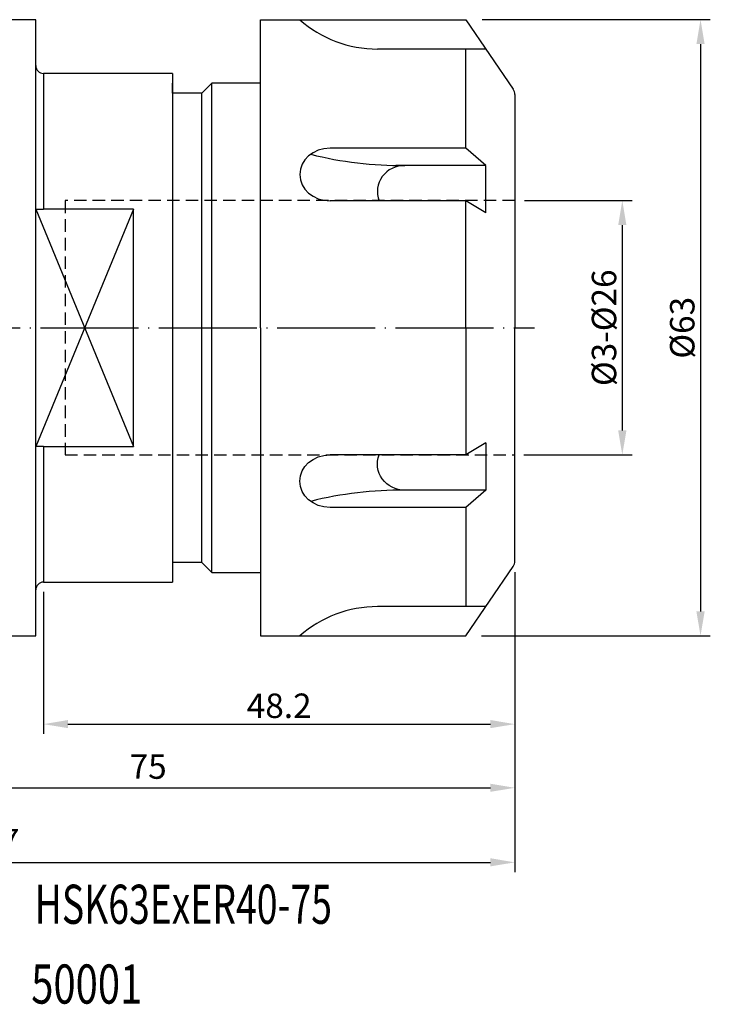
# Model space of a CAD drawing. Units: millimetres. Extents: x 44 to 173, y 49 to 150.
# Drawn here: x 102 to 173, y 49 to 150 of the extents above; entities that cross this region are included whole.
import ezdxf

# ---------------------------------------------------------------- set-up
doc = ezdxf.new("R2010")
doc.units = ezdxf.units.MM
doc.header["$PDSIZE"] = -1
doc.linetypes.add('CENTERJ', pattern=[12, 10, -1, 0, -1])
doc.linetypes.add('HIDDEN', pattern=[1.905, 1.27, -0.635])
doc.layers.get('DEFPOINTS').update_dxf_attribs({"lineweight": 18})
for name, color, linetype, lineweight in [('圖層2', 2, 'Continuous', 35), ('圖層3', 3, 'HIDDEN', 30), ('圖層4', 4, 'Continuous', 18), ('圖層5', 6, 'CENTERJ', 18)]:
    doc.layers.add(name, color=color, linetype=linetype, lineweight=lineweight)
doc.styles.add('CNS', font='romans.shx', dxfattribs={"width": 0.75, "bigfont": 'chineset.shx'})
doc.dimstyles.new('ISO-25', dxfattribs={"dimtxt": 2.5, "dimasz": 2.5, "dimexe": 1.25, "dimexo": 0.625, "dimtad": 1, "dimtxsty": 'Standard', "dimcen": 2.5, "dimadec": 0, "dimazin": 0, "dimtfac": 1, "dimtmove": 0, "dimatfit": 3, "dimfxl": 1, "dimarcsym": 0})
doc.dimstyles.get("Standard").update_dxf_attribs({"dimtxt": 0.18, "dimasz": 0.18, "dimexe": 0.18, "dimexo": 0.0625, "dimgap": 0.09, "dimtad": 0, "dimtih": 1, "dimtoh": 1, "dimdec": 4, "dimzin": 0, "dimdsep": 46, "dimtxsty": 'Standard', "dimcen": 0.09, "dimadec": 0, "dimazin": 0, "dimtfac": 1, "dimtdec": 4, "dimtofl": 0, "dimtmove": 0, "dimatfit": 3, "dimfxl": 1, "dimtolj": 1, "dimtzin": 0, "dimarcsym": 0})

# ---------------------------------------------------------------- blocks, each defined once
blk = doc.blocks.new('*D20')
at = {"color": 4, "lineweight": -2}
for p, q in [((152.91, 93.62), (152.91, 70.59)), ((77.91, 86.72), (77.91, 70.59)), ((80.41, 71.59), (150.41, 71.59))]:
    blk.add_line(p, q, dxfattribs=at)
at = {"color": 4}
for points in [[(80.41, 72.01), (80.41, 71.18), (77.91, 71.59)], [(150.41, 71.18), (150.41, 72.01), (152.91, 71.59)]]:
    blk.add_solid(points, dxfattribs=at)
at = {"layer": 'DEFPOINTS', "color": 0}
for p in [(152.91, 94.62), (77.91, 87.72), (152.91, 71.59)]:
    blk.add_point(p, dxfattribs=at)
at = {"color": 3, "insert": (115.41, 73.44), "char_height": 2.5, "attachment_point": 5, "style": 'CNS'}
blk.add_mtext('75', dxfattribs=at)
blk = doc.blocks.new('*D21')
at = {"color": 4, "lineweight": -2}
for p, q in [((45.91, 95.61), (45.91, 62.97)), ((152.91, 93.62), (152.91, 62.97)), ((48.41, 63.97), (150.41, 63.97))]:
    blk.add_line(p, q, dxfattribs=at)
at = {"color": 4}
for points in [[(48.41, 64.39), (48.41, 63.56), (45.91, 63.97)], [(150.41, 63.56), (150.41, 64.39), (152.91, 63.97)]]:
    blk.add_solid(points, dxfattribs=at)
at = {"layer": 'DEFPOINTS', "color": 0}
for p in [(45.91, 96.61), (152.91, 94.62), (152.91, 63.97)]:
    blk.add_point(p, dxfattribs=at)
at = {"color": 3, "insert": (99.41, 65.82), "char_height": 2.5, "attachment_point": 5, "style": 'CNS'}
blk.add_mtext('107', dxfattribs=at)
blk = doc.blocks.new('*D22')
at = {"layer": 'DEFPOINTS', "color": 0}
for p in [(152.91, 94.62), (104.71, 92.62), (152.91, 78.1)]:
    blk.add_point(p, dxfattribs=at)
at = {"layer": '圖層4', "lineweight": -2}
for p, q in [((152.91, 93.62), (152.91, 77.1)), ((104.71, 91.62), (104.71, 77.1)), ((107.21, 78.1), (150.41, 78.1))]:
    blk.add_line(p, q, dxfattribs=at)
at = {"layer": '圖層4'}
for points in [[(107.21, 78.52), (107.21, 77.69), (104.71, 78.1)], [(150.41, 77.69), (150.41, 78.52), (152.91, 78.1)]]:
    blk.add_solid(points, dxfattribs=at)
at = {"layer": '圖層4', "color": 3, "lineweight": -3, "insert": (128.81, 79.98), "char_height": 2.5, "attachment_point": 5, "style": 'CNS'}
blk.add_mtext('\\A1;48.2', dxfattribs=at)
blk = doc.blocks.new('*D23')
at = {"layer": 'DEFPOINTS', "color": 0}
for p in [(148.58, 150.12), (148.49, 87.12), (171.9, 87.12)]:
    blk.add_point(p, dxfattribs=at)
at = {"layer": '圖層4', "lineweight": -2}
for p, q in [((149.58, 150.12), (172.9, 150.12)), ((171.9, 147.62), (171.9, 89.62)), ((149.49, 87.12), (172.9, 87.12))]:
    blk.add_line(p, q, dxfattribs=at)
at = {"layer": '圖層4'}
for points in [[(172.32, 147.62), (171.48, 147.62), (171.9, 150.12)], [(171.48, 89.62), (172.32, 89.62), (171.9, 87.12)]]:
    blk.add_solid(points, dxfattribs=at)
at = {"layer": '圖層4', "color": 3, "lineweight": -3, "insert": (170.03, 118.62), "char_height": 2.5, "attachment_point": 5, "rotation": 90, "style": 'CNS'}
blk.add_mtext('%%C\\A1;63', dxfattribs=at)
blk = doc.blocks.new('*D24')
at = {"layer": 'DEFPOINTS', "color": 0}
for p in [(152.91, 131.62), (152.82, 105.62), (163.9, 105.62)]:
    blk.add_point(p, dxfattribs=at)
at = {"layer": '圖層4', "lineweight": -2}
for p, q in [((153.91, 131.62), (164.9, 131.62)), ((163.9, 129.12), (163.9, 108.12)), ((153.82, 105.62), (164.9, 105.62))]:
    blk.add_line(p, q, dxfattribs=at)
at = {"layer": '圖層4'}
for points in [[(164.32, 129.12), (163.48, 129.12), (163.9, 131.62)], [(163.48, 108.12), (164.32, 108.12), (163.9, 105.62)]]:
    blk.add_solid(points, dxfattribs=at)
at = {"layer": '圖層4', "color": 3, "lineweight": -3, "insert": (162.03, 118.62), "char_height": 2.5, "attachment_point": 5, "rotation": 90, "style": 'CNS'}
blk.add_mtext('%%C3-%%C\\A1;26', dxfattribs=at)

msp = doc.modelspace()

# ---------------------------------------------------------------- linework, layer by layer
at = {"layer": '圖層2', "lineweight": -3}
for p, q in [((103.9135, 150.1153), (99.291, 150.1153)), ((103.9135, 118.6153), (103.9135, 150.1153)), ((126.9135, 118.6153), (126.9135, 150.1153)), ((126.9135, 150.1153), (147.9135, 150.1153)), ((147.9135, 150.1153), (152.7402, 143.0208)), ((149.9546, 147.1153), (138.8507, 147.1153)), ((147.9135, 136.9735), (147.9135, 147.1153)), ((117.9135, 144.6153), (104.7135, 144.6153)), ((104.7135, 144.6153), (104.7135, 130.7393)), ((117.9135, 144.6153), (117.9135, 94.1153)), ((117.9135, 142.6153), (117.9135, 143.6153)), ((121.9135, 143.6153), (120.9135, 142.6153)), ((126.9135, 143.6153), (121.9135, 143.6153)), ((121.9135, 118.6153), (121.9135, 143.6153)), ((120.9135, 142.6153), (117.9135, 142.6153)), ((120.9135, 118.6153), (120.9135, 142.6153)), ((120.9135, 142.6153), (120.9135, 142.6153)), ((152.9135, 142.4583), (152.9135, 118.6153)), ((147.9135, 136.9735), (134.0135, 136.9735)), ((149.9546, 135.2212), (147.9135, 136.9735)), ((149.9546, 130.3714), (149.9546, 135.2212)), ((147.9135, 131.6041), (134.0135, 131.6041)), ((147.9135, 118.6153), (147.9135, 131.6041)), ((149.9546, 130.3714), (147.9135, 131.6041)), ((113.9135, 130.7393), (104.7135, 130.7393)), ((113.9135, 106.4913), (113.9135, 130.7393)), ((103.9135, 87.1153), (103.9135, 118.6153)), ((113.9135, 106.4909), (113.9135, 118.6153)), ((120.9135, 94.6153), (120.9135, 118.6153)), ((121.9135, 93.6153), (121.9135, 118.6153)), ((126.9135, 118.6153), (126.9135, 87.1153)), ((147.9135, 118.6153), (147.9135, 105.6264)), ((152.9135, 94.7722), (152.9135, 118.6153)), ((149.9546, 106.8591), (147.9135, 105.6264)), ((149.9546, 106.8591), (149.9546, 102.0093)), ((104.7135, 106.4913), (113.9135, 106.4913)), ((104.7135, 106.4913), (104.7135, 92.6153)), ((147.9135, 105.6264), (134.0135, 105.6264)), ((149.9546, 102.0093), (147.9135, 100.257)), ((147.9135, 100.257), (134.0135, 100.257)), ((147.9135, 100.257), (147.9135, 90.1153)), ((120.9135, 94.6153), (117.9135, 94.6153)), ((117.9135, 94.6153), (117.9135, 92.6153)), ((120.9135, 94.6153), (121.9135, 93.6153)), ((120.9135, 94.6153), (120.9135, 94.6153)), ((121.9135, 93.6153), (126.9135, 93.6153)), ((147.9135, 87.1153), (152.7402, 94.2097)), ((104.7135, 92.6153), (117.9135, 92.6153)), ((149.9546, 90.1153), (138.8507, 90.1153)), ((99.291, 87.1153), (103.9135, 87.1153)), ((126.9135, 87.1153), (147.9135, 87.1153))]:
    msp.add_line(p, q, dxfattribs=at)
for centre, radius, start, end in [((138.8507, 159.1153), 12, 228.590378, 270), ((104.7135, 145.4153), 0.8, 180, 270), ((151.9135, 142.4583), 1, 0, 34.23), ((151.9135, 94.7722), 1, 325.77, 0), ((104.7135, 91.8153), 0.8, 90, 180), ((138.8507, 78.1153), 12, 90, 131.409622)]:
    msp.add_arc(centre, radius, start, end, dxfattribs=at)
msp.add_ellipse((134.0135, 134.2888), major_axis=(-3.1009, 0), ratio=0.86576214, start_param=4.71238898, end_param=7.85398163, dxfattribs=at)
at = {"layer": '圖層2', "lineweight": -3, "extrusion": (0, 0, -1)}
msp.add_ellipse((134.0135, 102.9417), major_axis=(-3.1009, 0), ratio=0.86576214, start_param=4.71238898, end_param=7.85398163, dxfattribs=at)
at = {"layer": '圖層2', "lineweight": -3}
for points, knots in [([(103.9135, 130.7393), (103.9135, 130.7393), (103.9885, 130.7393), (104.2028, 130.7393), (104.2904, 130.7393), (104.4906, 130.7393), (104.6014, 130.7393), (104.7135, 130.7393)], [0, 0, 0, 0, 0.5, 0.5, 0.75, 0.75, 1, 1, 1, 1]), ([(104.7135, 106.4913), (104.6024, 106.4913), (104.4911, 106.4913), (104.292, 106.4913), (104.2036, 106.4913), (103.9876, 106.4913), (103.9135, 106.4913), (103.9135, 106.4913)], [0, 0, 0, 0, 0.25, 0.25, 0.5, 0.5, 1, 1, 1, 1])]:
    msp.add_open_spline(points, degree=3, knots=knots, dxfattribs=at)
at = {"layer": '圖層3', "lineweight": -3}
for p, q in [((152.9135, 131.6153), (106.9135, 131.6153)), ((106.9135, 131.6153), (106.9135, 105.6153)), ((106.9135, 105.6153), (152.9135, 105.6153)), ((106.9135, 105.6153), (152.9135, 105.6153))]:
    msp.add_line(p, q, dxfattribs=at)
at = {"layer": '圖層4', "lineweight": -3}
for p, q in [((149.9546, 135.2212), (140.7255, 135.2212)), ((103.9135, 130.7393), (113.9135, 106.4913)), ((113.9135, 130.7393), (103.9135, 106.4913)), ((149.9546, 102.0093), (140.7255, 102.0093))]:
    msp.add_line(p, q, dxfattribs=at)
for centre, start, end in [((141.1886, 172.5315), 255.803333, 270.711154), ((141.1886, 64.699), 89.288846, 104.196667)]:
    msp.add_arc(centre, 37.3132, start, end, dxfattribs=at)
msp.add_ellipse((141.6518, 132.5365), major_axis=(-2.801, 0), ratio=0.9584566, start_param=4.71238898, end_param=6.63787522, dxfattribs=at)
at = {"layer": '圖層4', "lineweight": -3, "extrusion": (0, 0, -1)}
msp.add_ellipse((141.6518, 104.694), major_axis=(-2.801, 0), ratio=0.9584566, start_param=4.71238898, end_param=6.63787522, dxfattribs=at)
at = {"layer": '圖層5', "lineweight": -3}
msp.add_line((43.9135, 118.6153), (154.9135, 118.6153), dxfattribs=at)

# ---------------------------------------------------------------- texts
at = {"layer": '圖層2', "lineweight": -3, "style": 'CNS'}
for s, width, p in [('HSK63ExER40-75', 0.7, (103.8067, 57.686)), ('50001', 0.75, (103.4507, 49.529))]:
    msp.add_text(s, height=4, dxfattribs=dict(at, width=width)).set_placement(p)

# ---------------------------------------------------------------- dimensions: what is measured, and where the dimension line sits
for base, p1, picture, middle in [((152.9135, 63.9742), (45.9135, 96.6138), '*D21', (99.4135, 65.8242)), ((152.9135, 71.5926), (77.9135, 87.7153), '*D20', (115.4135, 73.4426))]:
    dim = msp.add_linear_dim(base=base, p1=p1, p2=(152.9135, 94.6153), dimstyle='ISO-25', override={"dimexe": 1, "dimexo": 1, "dimgap": 0.6, "dimdec": 3, "dimdsep": 46, "dimtxsty": 'CNS', "dimclrd": 4, "dimclre": 4, "dimclrt": 3, "dimadec": 2, "dimtdec": 3, "dimtzin": 0})
    dim.commit()
    dim.dimension.update_dxf_attribs({"geometry": picture, "text_midpoint": middle})
at = {"layer": '圖層4', "lineweight": -3}
dim = msp.add_linear_dim(base=(171.9009, 87.1153), p1=(148.5833, 150.1153), p2=(148.4916, 87.1153), angle=90, text='%%C<>', dimstyle='Standard', override={"dimtxt": 2.5, "dimasz": 2.5, "dimexe": 1, "dimexo": 1, "dimgap": 0.625, "dimtad": 1, "dimtih": 0, "dimtoh": 0, "dimdec": 3, "dimzin": 8, "dimtxsty": 'CNS', "dimcen": 0, "dimclrd": 256, "dimclre": 256, "dimclrt": 3, "dimazin": 2, "dimtdec": 3, "dimtmove": 0}, dxfattribs=at)
dim.commit()
dim.dimension.update_dxf_attribs({"geometry": '*D23', "text_midpoint": (171.9009, 118.6153), "dimtype": 160})
dim = msp.add_linear_dim(base=(163.9009, 105.6153), p1=(152.9135, 131.6153), p2=(152.8218, 105.6153), angle=90, text='%%C3-%%C<>', dimstyle='Standard', override={"dimtxt": 2.5, "dimasz": 2.5, "dimexe": 1, "dimexo": 1, "dimgap": 0.625, "dimtad": 1, "dimtih": 0, "dimtoh": 0, "dimdec": 3, "dimzin": 8, "dimtxsty": 'CNS', "dimcen": 0, "dimclrd": 256, "dimclre": 256, "dimclrt": 3, "dimazin": 2, "dimtdec": 3, "dimtmove": 0}, dxfattribs=at)
dim.commit()
dim.dimension.update_dxf_attribs({"geometry": '*D24', "text_midpoint": (162.0259, 118.6153)})
dim = msp.add_linear_dim(base=(152.9135, 78.1039), p1=(104.7135, 92.6153), p2=(152.9135, 94.6153), dimstyle='Standard', override={"dimtxt": 2.5, "dimasz": 2.5, "dimexe": 1, "dimexo": 1, "dimgap": 0.625, "dimtad": 1, "dimdec": 3, "dimzin": 8, "dimtxsty": 'CNS', "dimcen": 0, "dimclrd": 256, "dimclre": 256, "dimclrt": 3, "dimazin": 2, "dimtm": 0.15, "dimtfac": 0.6, "dimtdec": 3, "dimtmove": 2, "dimtzin": 8}, dxfattribs=at)
dim.commit()
dim.dimension.update_dxf_attribs({"geometry": '*D22', "text_midpoint": (128.8135, 79.9789)})

doc.saveas('drawing.dxf')
